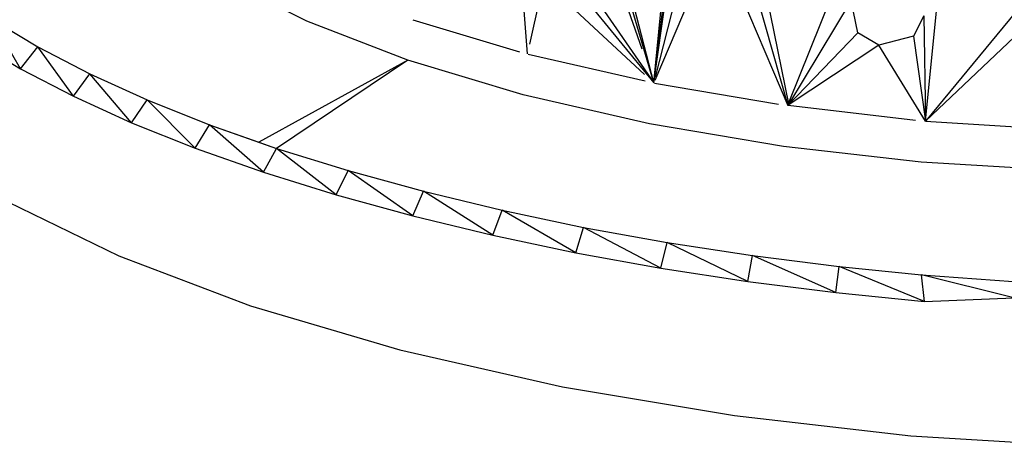
# Model space of a CAD drawing. Extents: x -30 to 44.1, y -17.3 to 20.5.
# Drawn here: x 30 to 32.1, y -4.4 to -3.5 of the extents above; entities that cross this region are included whole.
import ezdxf

# ---------------------------------------------------------------- set-up
doc = ezdxf.new("R2010")
doc.units = 0
doc.header["$MEASUREMENT"] = 0
doc.layers.get('0').update_dxf_attribs({"linetype": 'CONTINUOUS'})

msp = doc.modelspace()

# ---------------------------------------------------------------- linework, layer by layer
for p, q in [((31.9778, -3.6756), (32.088, -2.5891)), ((31.3928, -3.593), (31.2304, -2.9593)), ((31.3928, -3.593), (31.2174, -2.9928)), ((31.3928, -3.593), (31.451, -3.0077)), ((31.1891, -3.0127), (31.367, -3.5195)), ((31.6845, -3.6338), (31.8838, -3.137)), ((31.3928, -3.593), (31.4442, -3.1737)), ((31.3928, -3.593), (31.4448, -3.2223)), ((31.5943, -3.2019), (31.6829, -3.6378)), ((31.477, -3.263), (31.3959, -3.5808)), ((31.573, -3.2597), (31.6813, -3.6418)), ((31.527, -3.2776), (31.3951, -3.5876)), ((31.527, -3.2776), (31.6813, -3.6418)), ((31.1946, -3.3044), (31.3928, -3.593)), ((31.1883, -3.3428), (31.3928, -3.593)), ((32.2569, -3.3367), (31.9785, -3.6748)), ((30.6455, -3.4601), (30.4641, -3.3688)), ((31.1076, -3.3708), (31.1204, -3.5306)), ((32.3079, -3.3622), (31.9785, -3.6748)), ((31.1552, -3.3726), (31.1252, -3.5092)), ((31.1552, -3.3726), (31.3728, -3.5745)), ((31.8181, -3.4155), (31.6827, -3.6395)), ((31.8323, -3.4853), (31.8181, -3.4155)), ((29.9675, -3.4561), (30.0666, -3.5155)), ((30.0295, -3.5627), (29.9675, -3.4561)), ((31.9743, -3.4486), (31.9522, -3.4921)), ((31.9743, -3.4486), (31.9778, -3.6756)), ((30.8633, -3.544), (30.6455, -3.4601)), ((30.8742, -3.4572), (31.104, -3.5257)), ((31.8323, -3.4853), (31.6826, -3.6405)), ((31.8777, -3.5115), (31.8323, -3.4853)), ((31.9522, -3.4921), (31.8777, -3.5115)), ((31.9522, -3.4921), (31.9778, -3.6756)), ((29.9287, -3.5021), (30.0295, -3.5627)), ((30.0295, -3.5627), (30.0666, -3.5155)), ((30.0666, -3.5155), (30.1782, -3.5734)), ((30.143, -3.6216), (30.0666, -3.5155)), ((31.8777, -3.5115), (31.6825, -3.641)), ((31.9778, -3.6756), (31.8777, -3.5115)), ((31.1225, -3.5311), (31.3743, -3.5888)), ((30.8633, -3.544), (30.5426, -3.7205)), ((30.8633, -3.544), (30.5807, -3.7339)), ((31.1118, -3.6184), (30.8633, -3.544)), ((30.0295, -3.5627), (30.143, -3.6216)), ((30.143, -3.6216), (30.1782, -3.5734)), ((30.1782, -3.5734), (30.3016, -3.6294)), ((30.2685, -3.6786), (30.1782, -3.5734)), ((31.3944, -3.5933), (31.6612, -3.6384)), ((30.143, -3.6216), (30.2685, -3.6786)), ((31.384, -3.6809), (31.1118, -3.6184)), ((30.2685, -3.6786), (30.3016, -3.6294)), ((30.3016, -3.6294), (30.4361, -3.683)), ((30.4053, -3.7333), (30.3016, -3.6294)), ((31.6813, -3.6418), (31.6829, -3.6378)), ((31.6825, -3.641), (31.9566, -3.6732)), ((31.6829, -3.6378), (31.6845, -3.6338)), ((30.2685, -3.6786), (30.4053, -3.7333)), ((30.4053, -3.7333), (30.4361, -3.683)), ((30.4361, -3.683), (30.5426, -3.7205)), ((30.4361, -3.683), (30.5807, -3.7339)), ((30.5525, -3.7852), (30.4361, -3.683)), ((31.6724, -3.7298), (31.384, -3.6809)), ((31.9785, -3.6748), (31.9778, -3.6756)), ((31.9778, -3.6756), (32.274, -3.6933)), ((30.5426, -3.7205), (30.5807, -3.7339)), ((31.9689, -3.7636), (31.6724, -3.7298)), ((30.4053, -3.7333), (30.5525, -3.7852)), ((30.5525, -3.7852), (30.5807, -3.7339)), ((30.5807, -3.7339), (30.7346, -3.7818)), ((30.7091, -3.834), (30.5807, -3.7339)), ((32.265, -3.7813), (31.9689, -3.7636)), ((30.5525, -3.7852), (30.7091, -3.834)), ((30.7091, -3.834), (30.7346, -3.7818)), ((30.7346, -3.7818), (30.8968, -3.8263)), ((30.8741, -3.8793), (30.7346, -3.7818)), ((30.7091, -3.834), (30.8741, -3.8793)), ((30.8741, -3.8793), (30.8968, -3.8263)), ((30.8968, -3.8263), (31.0661, -3.8672)), ((31.0464, -3.921), (30.8968, -3.8263)), ((30.0022, -3.8487), (30.241, -3.9654)), ((30.8741, -3.8793), (31.0464, -3.921)), ((31.0464, -3.921), (31.0661, -3.8672)), ((31.0661, -3.8672), (31.2415, -3.904)), ((31.2249, -3.9585), (31.0661, -3.8672)), ((31.0464, -3.921), (31.2249, -3.9585)), ((31.2249, -3.9585), (31.2415, -3.904)), ((31.2415, -3.904), (31.4218, -3.9366)), ((31.4084, -3.9918), (31.2415, -3.904)), ((31.4084, -3.9918), (31.4218, -3.9366)), ((31.4218, -3.9366), (31.6057, -3.9648)), ((31.5955, -4.0205), (31.4218, -3.9366)), ((31.2249, -3.9585), (31.4084, -3.9918)), ((31.5955, -4.0205), (31.6057, -3.9648)), ((31.6057, -3.9648), (31.7921, -3.9883)), ((31.7852, -4.0444), (31.6057, -3.9648)), ((30.241, -3.9654), (30.5246, -4.0726)), ((31.4084, -3.9918), (31.5955, -4.0205)), ((31.7852, -4.0444), (31.7921, -3.9883)), ((31.7921, -3.9883), (31.9697, -4.0059)), ((31.976, -4.0634), (31.7921, -3.9883)), ((31.9697, -4.0059), (32.1669, -4.0206)), ((31.976, -4.0634), (31.9697, -4.0059)), ((32.1681, -4.0557), (31.9697, -4.0059)), ((31.5955, -4.0205), (31.7852, -4.0444)), ((31.7852, -4.0444), (31.976, -4.0634)), ((31.976, -4.0634), (32.1681, -4.0557)), ((30.5246, -4.0726), (30.8459, -4.1674)), ((30.8459, -4.1674), (31.1963, -4.2471)), ((31.1963, -4.2471), (31.5666, -4.3094)), ((31.5666, -4.3094), (31.9466, -4.3526)), ((31.9466, -4.3526), (32.3261, -4.3754))]:
    msp.add_line(p, q)

doc.saveas('drawing.dxf')
